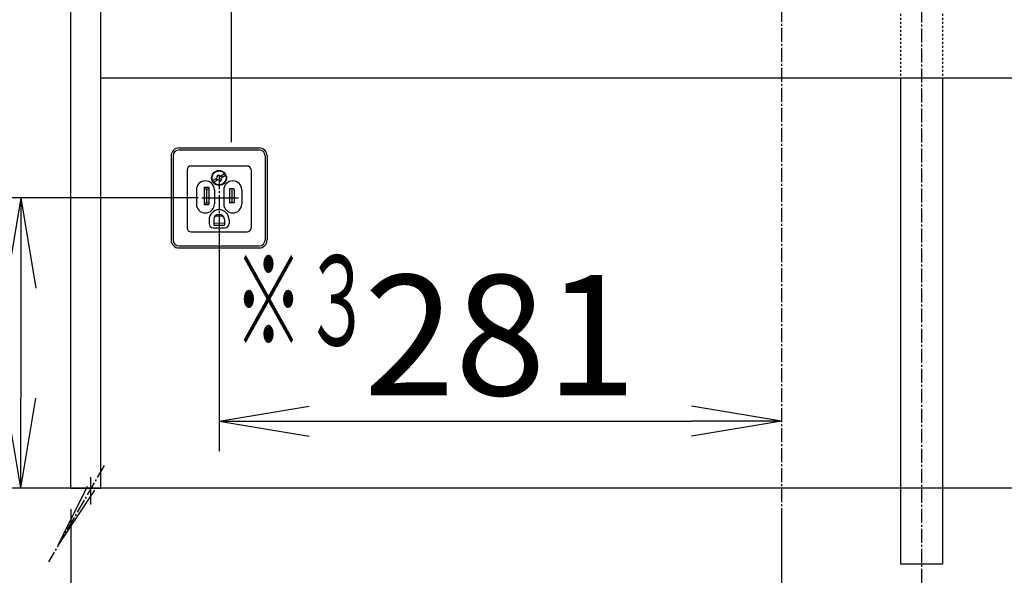
# Model space of a CAD drawing. Extents: x 270 to 3167, y 202 to 4328.
# Drawn here: x 539 to 1031, y 1054 to 1332 of the extents above; entities that cross this region are included whole.
import ezdxf
from ezdxf.enums import TextEntityAlignment as Align

# ---------------------------------------------------------------- set-up
doc = ezdxf.new("R2010")
doc.units = 0
doc.linetypes.add('EXLTYPE2', pattern=[2, 1, -1])
doc.linetypes.add('EXLTYPE3', pattern=[10, 7, -1, 1, -1])
doc.layers.get('0').update_dxf_attribs({"linetype": 'CONTINUOUS'})
doc.layers.get('DEFPOINTS').update_dxf_attribs({"linetype": 'CONTINUOUS'})
doc.layers.add('化粧台', color=7, linetype='CONTINUOUS')
doc.layers.add('寸法', color=7, linetype='CONTINUOUS')
doc.styles.add('EXCADDIM1', font='monotxt', dxfattribs={"width": 0.84, "bigfont": 'extfont'})
doc.styles.add('EXCADSTD', font='monotxt', dxfattribs={"bigfont": 'extfont'})
doc.styles.get("Standard").update_dxf_attribs({"font": 'monotxt', "bigfont": 'extfont'})
doc.dimstyles.new('ISO-25', dxfattribs={"dimtxt": 2.5, "dimasz": 2.5, "dimexe": 1.25, "dimexo": 0.625, "dimtad": 1, "dimtxsty": 'STANDARD', "dimcen": 2.5, "dimazin": 3, "dimtfac": 1, "dimtmove": 0, "dimatfit": 3})

# ---------------------------------------------------------------- blocks, each defined once
blk = doc.blocks.new('EX_NORM')
at = {"color": 0, "linetype": 'CONTINUOUS'}
for q in [(-1, 0.167), (-1, 0), (-1, -0.167)]:
    blk.add_line((0, 0), q, dxfattribs=at)
blk = doc.blocks.new('*D17')
at = {"layer": 'DEFPOINTS', "color": 0}
for p in [(645, 1595), (448.5, 1098), (645, 1098)]:
    blk.add_point(p, dxfattribs=at)
at = {"layer": '化粧台', "color": 3, "linetype": 'CONTINUOUS'}
for p, q in [((634.5, 1595), (433.5, 1595)), ((448.5, 1550), (448.5, 1143))]:
    blk.add_line(p, q, dxfattribs=at)
at = {"layer": '化粧台', "color": 3, "xscale": 44.99999618530273, "yscale": 44.99999618530273, "zscale": 44.99999618530273}
for p, rotation in [((448.5, 1595), 90), ((448.5, 1098), 270)]:
    blk.add_blockref('EX_NORM', p, dxfattribs=dict(at, rotation=rotation))
at = {"layer": '化粧台', "color": 2, "insert": (413.25, 1346.5), "char_height": 60, "attachment_point": 5, "rotation": 90, "style": 'EXCADDIM1'}
blk.add_mtext('497', dxfattribs=at)
blk = doc.blocks.new('EX_BCIR')
at = {"color": 0, "linetype": 'CONTINUOUS'}
blk.add_line((0, 0), (-1, 0), dxfattribs=at)
for radius in [0.5, 0.25]:
    blk.add_circle((0, 0), radius, dxfattribs=at)
blk = doc.blocks.new('*D18')
at = {"layer": 'DEFPOINTS', "color": 0}
for p in [(990, 1098), (1100, 1098), (1100, 858)]:
    blk.add_point(p, dxfattribs=at)
at = {"layer": '化粧台', "color": 3, "linetype": 'CONTINUOUS'}
for p, q in [((1100, 1087.5), (1100, 843)), ((1000.5, 858), (1089.5, 858))]:
    blk.add_line(p, q, dxfattribs=at)
at = {"layer": '化粧台', "color": 3, "xscale": 10.49999904632568, "yscale": 10.49999904632568, "zscale": 10.49999904632568, "rotation": 180}
blk.add_blockref('EX_BCIR', (990, 858), dxfattribs=at)
at = {"layer": '化粧台', "color": 3, "xscale": 10.49999904632568, "yscale": 10.49999904632568, "zscale": 10.49999904632568}
blk.add_blockref('EX_NORM', (1100, 858), dxfattribs=at)
at = {"layer": '化粧台', "color": 2, "insert": (1377.5, 893.25), "char_height": 60, "attachment_point": 5, "style": 'EXCADDIM1'}
blk.add_mtext('110（床・壁排水）', dxfattribs=at)
blk = doc.blocks.new('*D20')
at = {"layer": 'DEFPOINTS', "color": 0}
for p in [(639, 1243), (540, 1098), (645, 1098)]:
    blk.add_point(p, dxfattribs=at)
at = {"layer": '化粧台', "color": 3, "linetype": 'CONTINUOUS'}
for p, q in [((628.5, 1243), (525, 1243)), ((540, 1198), (540, 1143))]:
    blk.add_line(p, q, dxfattribs=at)
at = {"layer": '化粧台', "color": 3, "xscale": 44.99999618530273, "yscale": 44.99999618530273, "zscale": 44.99999618530273}
for p, rotation in [((540, 1243), 90), ((540, 1098), 270)]:
    blk.add_blockref('EX_NORM', p, dxfattribs=dict(at, rotation=rotation))
at = {"layer": '化粧台', "color": 2, "insert": (504.75, 1170.5), "char_height": 60, "attachment_point": 5, "rotation": 90, "style": 'EXCADDIM1'}
blk.add_mtext('145', dxfattribs=at)
blk = doc.blocks.new('*D21')
at = {"layer": 'DEFPOINTS', "color": 0}
for p in [(639, 1243), (920, 1131.45), (920, 1098)]:
    blk.add_point(p, dxfattribs=at)
at = {"layer": '化粧台', "color": 3, "linetype": 'CONTINUOUS'}
for p, q in [((639, 1232.5), (639, 1116.45)), ((684, 1131.45), (875, 1131.45))]:
    blk.add_line(p, q, dxfattribs=at)
at = {"layer": '化粧台', "color": 3, "xscale": 44.99999618530273, "yscale": 44.99999618530273, "zscale": 44.99999618530273, "rotation": 180}
blk.add_blockref('EX_NORM', (639, 1131.45), dxfattribs=at)
at = {"layer": '化粧台', "color": 3, "xscale": 44.99999618530273, "yscale": 44.99999618530273, "zscale": 44.99999618530273}
blk.add_blockref('EX_NORM', (920, 1131.45), dxfattribs=at)
at = {"layer": '化粧台', "color": 2, "insert": (779.5, 1166.7), "char_height": 60, "attachment_point": 5, "style": 'EXCADDIM1'}
blk.add_mtext('281', dxfattribs=at)
blk = doc.blocks.new('*D29')
at = {"layer": 'DEFPOINTS', "color": 0}
for p in [(920, 1098), (990, 1098), (990, 858)]:
    blk.add_point(p, dxfattribs=at)
at = {"layer": '寸法', "color": 3, "linetype": 'CONTINUOUS'}
for p, q in [((920, 1087.5), (920, 843)), ((875, 858), (830, 858)), ((920, 858), (990, 858)), ((1035, 858), (1080, 858))]:
    blk.add_line(p, q, dxfattribs=at)
at = {"layer": '寸法', "color": 3, "xscale": 44.99999618530273, "yscale": 44.99999618530273, "zscale": 44.99999618530273, "rotation": 180}
blk.add_blockref('EX_BCIR', (990, 858), dxfattribs=at)
at = {"layer": '寸法', "color": 3, "xscale": 44.99999618530273, "yscale": 44.99999618530273, "zscale": 44.99999618530273}
blk.add_blockref('EX_NORM', (920, 858), dxfattribs=at)
at = {"layer": '寸法', "color": 2, "insert": (665, 893.25), "char_height": 60, "attachment_point": 5, "style": 'EXCADDIM1'}
blk.add_mtext('70（床・壁給水）', dxfattribs=at)
blk = doc.blocks.new('*D38')
at = {"layer": 'DEFPOINTS', "color": 0}
for p in [(565, 1098), (1275, 1098), (1275, 762)]:
    blk.add_point(p, dxfattribs=at)
at = {"layer": '寸法', "color": 3, "linetype": 'CONTINUOUS'}
blk.add_line((610, 762), (1230, 762), dxfattribs=at)
at = {"layer": '寸法', "color": 3, "xscale": 44.99999618530273, "yscale": 44.99999618530273, "zscale": 44.99999618530273, "rotation": 180}
blk.add_blockref('EX_NORM', (565, 762), dxfattribs=at)
at = {"layer": '寸法', "color": 3, "xscale": 44.99999618530273, "yscale": 44.99999618530273, "zscale": 44.99999618530273}
blk.add_blockref('EX_NORM', (1275, 762), dxfattribs=at)
at = {"layer": '寸法', "color": 2, "insert": (920, 797.25), "char_height": 60, "attachment_point": 5, "style": 'EXCADDIM1'}
blk.add_mtext('710', dxfattribs=at)

msp = doc.modelspace()

# ---------------------------------------------------------------- linework, layer by layer
at = {"layer": '化粧台', "color": 6, "linetype": 'EXLTYPE3'}
for p, q in [((920, 1908), (920, 1083)), ((639, 1254.45), (639, 1231.05))]:
    msp.add_line(p, q, dxfattribs=at)
at = {"layer": '化粧台', "color": 3, "linetype": 'CONTINUOUS'}
msp.add_line((645, 1587.5), (645, 1270.8), dxfattribs=at)
at = {"layer": '化粧台', "color": 6, "linetype": 'CONTINUOUS'}
for p, q in [((619, 1268), (659, 1268)), ((619, 1267), (659, 1267)), ((615, 1264), (615, 1221.15)), ((616, 1264), (616, 1222)), ((662, 1264), (662, 1222)), ((663, 1264), (663, 1222)), ((623, 1257), (623, 1228)), ((625, 1259), (653, 1259)), ((637.82, 1254.05), (638.68, 1254.55)), ((638.68, 1254.55), (638.93, 1254.12)), ((639.62, 1253.93), (641.75, 1255.17)), ((655, 1257), (655, 1228)), ((635.75, 1251.7), (637.88, 1252.93)), ((636.25, 1250.83), (638.38, 1252.07)), ((637.45, 1252.68), (637.95, 1251.82)), ((637.82, 1254.05), (638.07, 1253.62)), ((639.07, 1251.88), (639.32, 1251.45)), ((639.32, 1251.45), (640.18, 1251.95)), ((639.93, 1252.38), (640.18, 1251.95)), ((640.05, 1254.18), (640.55, 1253.32)), ((640.12, 1253.07), (642.25, 1254.3)), ((627.65, 1247), (627.65, 1240)), ((631.5, 1248.15), (631.5, 1239.85)), ((631.5, 1247.5), (633.8, 1247.5)), ((631.7, 1248.35), (633.6, 1248.35)), ((632.65, 1247.5), (632.65, 1240.5)), ((633.8, 1248.15), (633.8, 1239.85)), ((636.65, 1247), (636.65, 1240)), ((641.35, 1247), (641.35, 1240)), ((644.2, 1247.3), (644.2, 1240.7)), ((646.3, 1247.5), (644.4, 1247.5)), ((645.35, 1247.5), (645.35, 1240.5)), ((646.5, 1247.3), (646.5, 1240.7)), ((650.35, 1247), (650.35, 1240)), ((630.45, 1243), (648.75, 1243)), ((631.5, 1240.5), (633.8, 1240.5)), ((631.7, 1239.65), (633.6, 1239.65)), ((646.3, 1240.5), (644.4, 1240.5)), ((634, 1232.1), (634, 1230.1)), ((636.3, 1232.1), (636.3, 1229.6)), ((641.7, 1230.22), (636.3, 1230.32)), ((640.95, 1233.97), (636.98, 1233.9)), ((641.7, 1232.1), (641.7, 1229.6)), ((644, 1232.1), (644, 1230.1)), ((625, 1226), (653, 1226)), ((636, 1228.1), (642, 1228.1)), ((636.5, 1229.4), (641.5, 1229.4)), ((619, 1219), (659, 1219)), ((619, 1218), (659, 1218))]:
    msp.add_line(p, q, dxfattribs=at)
at = {"layer": '化粧台', "color": 7, "linetype": 'CONTINUOUS'}
msp.add_line((1773, 1098), (306.5, 1098), dxfattribs=at)
at = {"layer": '化粧台', "color": 6, "linetype": 'CONTINUOUS'}
for radius in [3.75, 3.5]:
    msp.add_circle((639, 1253), radius, dxfattribs=at)
for centre, radius, start, end in [((619, 1264), 4, 90, 180), ((619, 1264), 3, 90, 180), ((659, 1264), 4, 0, 90), ((659, 1264), 3, 0, 90), ((625, 1257), 2, 90, 180), ((653, 1257), 2, 0, 90), ((632.15, 1247), 4.5, 0, 180), ((637.63, 1253.37), 0.5, 300, 30), ((638.63, 1251.63), 0.5, 30, 120), ((639.37, 1254.37), 0.5, 210, 300), ((640.37, 1252.63), 0.5, 120, 210), ((645.85, 1247), 4.5, 0, 180), ((631.7, 1248.15), 0.2, 90, 180), ((633.6, 1248.15), 0.2, 0, 90), ((644.4, 1247.3), 0.2, 90, 180), ((646.3, 1247.3), 0.2, 0, 90), ((632.15, 1240), 4.5, 180, 0), ((631.7, 1239.85), 0.2, 180, 270), ((633.6, 1239.85), 0.2, 270, 0), ((645.85, 1240), 4.5, 180, 0), ((644.4, 1240.7), 0.2, 180, 270), ((646.3, 1240.7), 0.2, 270, 0), ((639, 1232.1), 5, 0, 180), ((639, 1232.1), 2.7, 0, 180), ((636, 1230.1), 2, 180, 270), ((642, 1230.1), 2, 270, 0), ((625, 1228), 2, 180, 270), ((636.5, 1229.6), 0.2, 180, 270), ((641.5, 1229.6), 0.2, 270, 0), ((653, 1228), 2, 270, 0), ((619, 1222), 4, 180, 270), ((619, 1222), 3, 180, 270), ((659, 1222), 3, 270, 0), ((659, 1222), 4, 270, 0)]:
    msp.add_arc(centre, radius, start, end, dxfattribs=at)
at = {"layer": '寸法', "color": 2, "linetype": 'CONTINUOUS'}
for p, q in [((565, 1098), (565, 1798)), ((580, 1098), (580, 1798)), ((580, 1303), (1260, 1303)), ((565, 1098), (580, 1098)), ((580, 1098), (565, 1098))]:
    msp.add_line(p, q, dxfattribs=at)
at = {"layer": '寸法', "color": 6, "linetype": 'EXLTYPE3'}
for p, q in [((990, 1467.7), (990, 1045)), ((581.55, 1109.34), (553.8, 1061.28)), ((581.55, 1109.34), (553.8, 1061.28)), ((581.55, 1109.34), (553.8, 1061.28)), ((581.55, 1109.34), (553.8, 1061.28)), ((581.55, 1109.34), (553.8, 1061.28)), ((581.55, 1109.34), (553.8, 1061.28)), ((581.55, 1109.34), (553.8, 1061.28)), ((581.55, 1109.34), (553.8, 1061.28)), ((581.55, 1109.34), (553.8, 1061.28)), ((581.55, 1109.34), (553.8, 1061.28)), ((581.55, 1109.34), (553.8, 1061.28)), ((581.55, 1109.34), (553.8, 1061.28)), ((581.55, 1109.34), (553.8, 1061.28)), ((581.55, 1109.34), (553.8, 1061.28)), ((581.55, 1109.34), (553.8, 1061.28)), ((581.55, 1109.34), (553.8, 1061.28)), ((581.55, 1109.34), (553.8, 1061.28)), ((581.55, 1109.34), (553.8, 1061.28)), ((581.55, 1109.34), (553.8, 1061.28)), ((581.55, 1109.34), (553.8, 1061.28)), ((581.55, 1109.34), (553.8, 1061.28)), ((581.55, 1109.34), (553.8, 1061.28)), ((581.55, 1109.34), (553.8, 1061.28)), ((581.55, 1109.34), (553.8, 1061.28)), ((581.55, 1109.34), (553.8, 1061.28)), ((581.55, 1109.34), (553.8, 1061.28)), ((581.55, 1109.34), (553.8, 1061.28)), ((581.55, 1109.34), (553.8, 1061.28)), ((581.55, 1109.34), (553.8, 1061.28)), ((581.55, 1109.34), (553.8, 1061.28)), ((581.55, 1109.34), (553.8, 1061.28)), ((581.55, 1109.34), (553.8, 1061.28)), ((581.55, 1109.34), (553.8, 1061.28)), ((581.55, 1109.34), (553.8, 1061.28)), ((581.55, 1109.34), (553.8, 1061.28)), ((581.55, 1109.34), (553.8, 1061.28)), ((581.55, 1109.34), (553.8, 1061.28)), ((581.55, 1109.34), (553.8, 1061.28)), ((581.55, 1109.34), (553.8, 1061.28)), ((581.55, 1109.34), (553.8, 1061.28)), ((581.55, 1109.34), (553.8, 1061.28)), ((581.55, 1109.34), (553.8, 1061.28)), ((581.55, 1109.34), (553.8, 1061.28)), ((581.55, 1109.34), (553.8, 1061.28)), ((581.55, 1109.34), (553.8, 1061.28)), ((581.55, 1109.34), (553.8, 1061.28)), ((581.55, 1109.34), (553.8, 1061.28)), ((581.55, 1109.34), (553.8, 1061.28)), ((581.55, 1109.34), (553.8, 1061.28)), ((581.55, 1109.34), (553.8, 1061.28)), ((581.55, 1109.34), (553.8, 1061.28)), ((581.55, 1109.34), (553.8, 1061.28)), ((581.55, 1109.34), (553.8, 1061.28)), ((581.55, 1109.34), (553.8, 1061.28)), ((581.55, 1109.34), (553.8, 1061.28)), ((581.55, 1109.34), (553.8, 1061.28)), ((581.55, 1109.34), (553.8, 1061.28)), ((581.55, 1109.34), (553.8, 1061.28)), ((581.55, 1109.34), (553.8, 1061.28)), ((581.55, 1109.34), (553.8, 1061.28)), ((581.55, 1109.34), (553.8, 1061.28))]:
    msp.add_line(p, q, dxfattribs=at)
at = {"layer": '寸法', "color": 6, "linetype": 'EXLTYPE2'}
for p, q in [((979.5, 1383), (979.5, 1303)), ((1000.5, 1383), (1000.5, 1303))]:
    msp.add_line(p, q, dxfattribs=at)
at = {"layer": '寸法', "color": 6, "linetype": 'CONTINUOUS'}
for p, q in [((979.5, 1303), (979.5, 1072)), ((1000.5, 1303), (1000.5, 1072)), ((575, 1089.9), (575, 1103.55)), ((558.8, 1069.94), (573.32, 1099.09)), ((558.8, 1069.94), (573.32, 1099.09)), ((558.8, 1069.94), (573.32, 1099.09)), ((558.8, 1069.94), (573.32, 1099.09)), ((558.8, 1069.94), (573.32, 1099.09)), ((558.8, 1069.94), (573.32, 1099.09)), ((558.8, 1069.94), (573.32, 1099.09)), ((558.8, 1069.94), (573.32, 1099.09)), ((558.8, 1069.94), (573.32, 1099.09)), ((558.8, 1069.94), (573.32, 1099.09)), ((558.8, 1069.94), (573.32, 1099.09)), ((558.8, 1069.94), (573.32, 1099.09)), ((558.8, 1069.94), (573.32, 1099.09)), ((558.8, 1069.94), (573.32, 1099.09)), ((558.8, 1069.94), (573.32, 1099.09)), ((558.8, 1069.94), (573.32, 1099.09)), ((558.8, 1069.94), (573.32, 1099.09)), ((558.8, 1069.94), (573.32, 1099.09)), ((558.8, 1069.94), (573.32, 1099.09)), ((558.8, 1069.94), (573.32, 1099.09)), ((558.8, 1069.94), (573.32, 1099.09)), ((558.8, 1069.94), (573.32, 1099.09)), ((558.8, 1069.94), (573.32, 1099.09)), ((558.8, 1069.94), (573.32, 1099.09)), ((558.8, 1069.94), (573.32, 1099.09)), ((558.8, 1069.94), (573.32, 1099.09)), ((558.8, 1069.94), (573.32, 1099.09)), ((558.8, 1069.94), (573.32, 1099.09)), ((558.8, 1069.94), (573.32, 1099.09)), ((558.8, 1069.94), (573.32, 1099.09)), ((558.8, 1069.94), (573.32, 1099.09)), ((558.8, 1069.94), (573.32, 1099.09)), ((558.8, 1069.94), (573.32, 1099.09)), ((558.8, 1069.94), (573.32, 1099.09)), ((558.8, 1069.94), (573.32, 1099.09)), ((558.8, 1069.94), (573.32, 1099.09)), ((558.8, 1069.94), (573.32, 1099.09)), ((558.8, 1069.94), (573.32, 1099.09)), ((558.8, 1069.94), (573.32, 1099.09)), ((558.8, 1069.94), (573.32, 1099.09)), ((558.8, 1069.94), (573.32, 1099.09)), ((558.8, 1069.94), (573.32, 1099.09)), ((558.8, 1069.94), (573.32, 1099.09)), ((558.8, 1069.94), (573.32, 1099.09)), ((558.8, 1069.94), (573.32, 1099.09)), ((558.8, 1069.94), (573.32, 1099.09)), ((558.8, 1069.94), (573.32, 1099.09)), ((558.8, 1069.94), (573.32, 1099.09)), ((558.8, 1069.94), (573.32, 1099.09)), ((558.8, 1069.94), (573.32, 1099.09)), ((558.8, 1069.94), (573.32, 1099.09)), ((558.8, 1069.94), (573.32, 1099.09)), ((558.8, 1069.94), (573.32, 1099.09)), ((558.8, 1069.94), (573.32, 1099.09)), ((558.8, 1069.94), (573.32, 1099.09)), ((558.8, 1069.94), (573.32, 1099.09)), ((558.8, 1069.94), (573.32, 1099.09)), ((558.8, 1069.94), (573.32, 1099.09)), ((558.8, 1069.94), (573.32, 1099.09)), ((558.8, 1069.94), (573.32, 1099.09)), ((558.8, 1069.94), (573.32, 1099.09)), ((576.78, 1097.09), (558.8, 1069.94)), ((576.78, 1097.09), (558.8, 1069.94)), ((576.78, 1097.09), (558.8, 1069.94)), ((576.78, 1097.09), (558.8, 1069.94)), ((576.78, 1097.09), (558.8, 1069.94)), ((576.78, 1097.09), (558.8, 1069.94)), ((576.78, 1097.09), (558.8, 1069.94)), ((576.78, 1097.09), (558.8, 1069.94)), ((576.78, 1097.09), (558.8, 1069.94)), ((576.78, 1097.09), (558.8, 1069.94)), ((576.78, 1097.09), (558.8, 1069.94)), ((576.78, 1097.09), (558.8, 1069.94)), ((576.78, 1097.09), (558.8, 1069.94)), ((576.78, 1097.09), (558.8, 1069.94)), ((576.78, 1097.09), (558.8, 1069.94)), ((576.78, 1097.09), (558.8, 1069.94)), ((576.78, 1097.09), (558.8, 1069.94)), ((576.78, 1097.09), (558.8, 1069.94)), ((576.78, 1097.09), (558.8, 1069.94)), ((576.78, 1097.09), (558.8, 1069.94)), ((576.78, 1097.09), (558.8, 1069.94)), ((576.78, 1097.09), (558.8, 1069.94)), ((576.78, 1097.09), (558.8, 1069.94)), ((576.78, 1097.09), (558.8, 1069.94)), ((576.78, 1097.09), (558.8, 1069.94)), ((576.78, 1097.09), (558.8, 1069.94)), ((576.78, 1097.09), (558.8, 1069.94)), ((576.78, 1097.09), (558.8, 1069.94)), ((576.78, 1097.09), (558.8, 1069.94)), ((576.78, 1097.09), (558.8, 1069.94)), ((576.78, 1097.09), (558.8, 1069.94)), ((576.78, 1097.09), (558.8, 1069.94)), ((576.78, 1097.09), (558.8, 1069.94)), ((576.78, 1097.09), (558.8, 1069.94)), ((576.78, 1097.09), (558.8, 1069.94)), ((576.78, 1097.09), (558.8, 1069.94)), ((576.78, 1097.09), (558.8, 1069.94)), ((576.78, 1097.09), (558.8, 1069.94)), ((576.78, 1097.09), (558.8, 1069.94)), ((576.78, 1097.09), (558.8, 1069.94)), ((576.78, 1097.09), (558.8, 1069.94)), ((576.78, 1097.09), (558.8, 1069.94)), ((576.78, 1097.09), (558.8, 1069.94)), ((576.78, 1097.09), (558.8, 1069.94)), ((576.78, 1097.09), (558.8, 1069.94)), ((576.78, 1097.09), (558.8, 1069.94)), ((576.78, 1097.09), (558.8, 1069.94)), ((576.78, 1097.09), (558.8, 1069.94)), ((576.78, 1097.09), (558.8, 1069.94)), ((576.78, 1097.09), (558.8, 1069.94)), ((576.78, 1097.09), (558.8, 1069.94)), ((576.78, 1097.09), (558.8, 1069.94)), ((576.78, 1097.09), (558.8, 1069.94)), ((576.78, 1097.09), (558.8, 1069.94)), ((576.78, 1097.09), (558.8, 1069.94)), ((576.78, 1097.09), (558.8, 1069.94)), ((576.78, 1097.09), (558.8, 1069.94)), ((576.78, 1097.09), (558.8, 1069.94)), ((576.78, 1097.09), (558.8, 1069.94)), ((576.78, 1097.09), (558.8, 1069.94)), ((576.78, 1097.09), (558.8, 1069.94)), ((979.5, 1072), (979.5, 1060)), ((1000.5, 1072), (1000.5, 1060)), ((1000.5, 1060), (979.5, 1060))]:
    msp.add_line(p, q, dxfattribs=at)
at = {"layer": '寸法', "color": 3, "linetype": 'CONTINUOUS'}
msp.add_line((565, 1087.5), (565, 927), dxfattribs=at)

# ---------------------------------------------------------------- texts
at = {"layer": '化粧台', "color": 2, "linetype": 'CONTINUOUS', "style": 'EXCADSTD', "width": 0.972152}
msp.add_text('※３', height=45, dxfattribs=at).set_placement((646.5, 1169.25), (715.24, 1169.25), align=Align.FIT)

# ---------------------------------------------------------------- dimensions: what is measured, and where the dimension line sits
at = {"layer": '化粧台', "color": 3, "linetype": 'CONTINUOUS'}
for base, p1, picture, middle in [((448.5, 1098), (645, 1595), '*D17', (413.25, 1346.5)), ((540, 1098), (639, 1243), '*D20', (504.75, 1170.5))]:
    dim = msp.add_linear_dim(base=base, p1=p1, p2=(645, 1098), angle=90, dimstyle='ISO-25', override={"dimtxt": 59.999996, "dimasz": 44.999996, "dimexe": 15, "dimexo": 10.5, "dimgap": 0, "dimtad": 1, "dimjust": 0, "dimtih": 0, "dimtoh": 0, "dimdec": 1, "dimzin": 8, "dimlunit": 2, "dimtxsty": 'EXCADDIM1', "dimblk1": 'EX_NORM', "dimblk2": 'EX_NORM', "dimsah": 1, "dimse1": 0, "dimse2": 1, "dimclrd": 3, "dimclre": 3, "dimclrt": 2, "dimtmove": 2}, dxfattribs=at)
    dim.commit()
    dim.dimension.update_dxf_attribs({"geometry": picture, "text_midpoint": middle, "dimtype": 160})
dim = msp.add_linear_dim(base=(920, 1131.45), p1=(639, 1243), p2=(920, 1098), dimstyle='ISO-25', override={"dimtxt": 59.999996, "dimasz": 44.999996, "dimexe": 15, "dimexo": 10.5, "dimgap": 0, "dimtad": 1, "dimjust": 0, "dimtih": 0, "dimtoh": 0, "dimdec": 1, "dimzin": 8, "dimlunit": 2, "dimtxsty": 'EXCADDIM1', "dimblk1": 'EX_NORM', "dimblk2": 'EX_NORM', "dimsah": 1, "dimse1": 0, "dimse2": 1, "dimclrd": 3, "dimclre": 3, "dimclrt": 2, "dimtmove": 2}, dxfattribs=at)
dim.commit()
dim.dimension.update_dxf_attribs({"geometry": '*D21', "text_midpoint": (779.5, 1166.7), "dimtype": 160})
dim = msp.add_linear_dim(base=(1100, 858), p1=(990, 1098), p2=(1100, 1098), text='110（床・壁排水）', dimstyle='ISO-25', override={"dimtxt": 59.999996, "dimasz": 10.499999, "dimexe": 15, "dimexo": 10.5, "dimgap": 0, "dimtad": 1, "dimjust": 2, "dimtih": 0, "dimtoh": 0, "dimdec": 1, "dimzin": 8, "dimlunit": 2, "dimtxsty": 'EXCADDIM1', "dimblk1": 'EX_BCIR', "dimblk2": 'EX_NORM', "dimsah": 1, "dimse1": 1, "dimse2": 0, "dimclrd": 3, "dimclre": 3, "dimclrt": 2, "dimtmove": 2}, dxfattribs=at)
dim.commit()
dim.dimension.update_dxf_attribs({"geometry": '*D18', "text_midpoint": (1377.5, 893.25), "dimtype": 160})
at = {"layer": '寸法', "color": 3, "linetype": 'CONTINUOUS'}
dim = msp.add_linear_dim(base=(990, 858), p1=(920, 1098), p2=(990, 1098), text='70（床・壁給水）', dimstyle='ISO-25', override={"dimtxt": 59.999996, "dimasz": 44.999996, "dimexe": 15, "dimexo": 10.5, "dimgap": 0, "dimtad": 1, "dimjust": 1, "dimtih": 0, "dimtoh": 0, "dimdec": 1, "dimzin": 8, "dimlunit": 2, "dimtxsty": 'EXCADDIM1', "dimblk1": 'EX_NORM', "dimblk2": 'EX_BCIR', "dimsah": 1, "dimse1": 0, "dimse2": 1, "dimclrd": 3, "dimclre": 3, "dimclrt": 2, "dimtmove": 2}, dxfattribs=at)
dim.commit()
dim.dimension.update_dxf_attribs({"geometry": '*D29', "text_midpoint": (665, 893.25), "dimtype": 160})
dim = msp.add_linear_dim(base=(1275, 762), p1=(565, 1098), p2=(1275, 1098), dimstyle='ISO-25', override={"dimtxt": 59.999996, "dimasz": 44.999996, "dimexe": 0, "dimexo": 0, "dimgap": 0, "dimtad": 1, "dimjust": 0, "dimtih": 0, "dimtoh": 0, "dimdec": 1, "dimzin": 8, "dimlunit": 2, "dimtxsty": 'EXCADDIM1', "dimblk1": 'EX_NORM', "dimblk2": 'EX_NORM', "dimsah": 1, "dimse1": 1, "dimse2": 1, "dimclrd": 3, "dimclre": 3, "dimclrt": 2, "dimtmove": 2}, dxfattribs=at)
dim.commit()
dim.dimension.update_dxf_attribs({"geometry": '*D38', "text_midpoint": (920, 797.25), "dimtype": 160})

doc.saveas('drawing.dxf')
